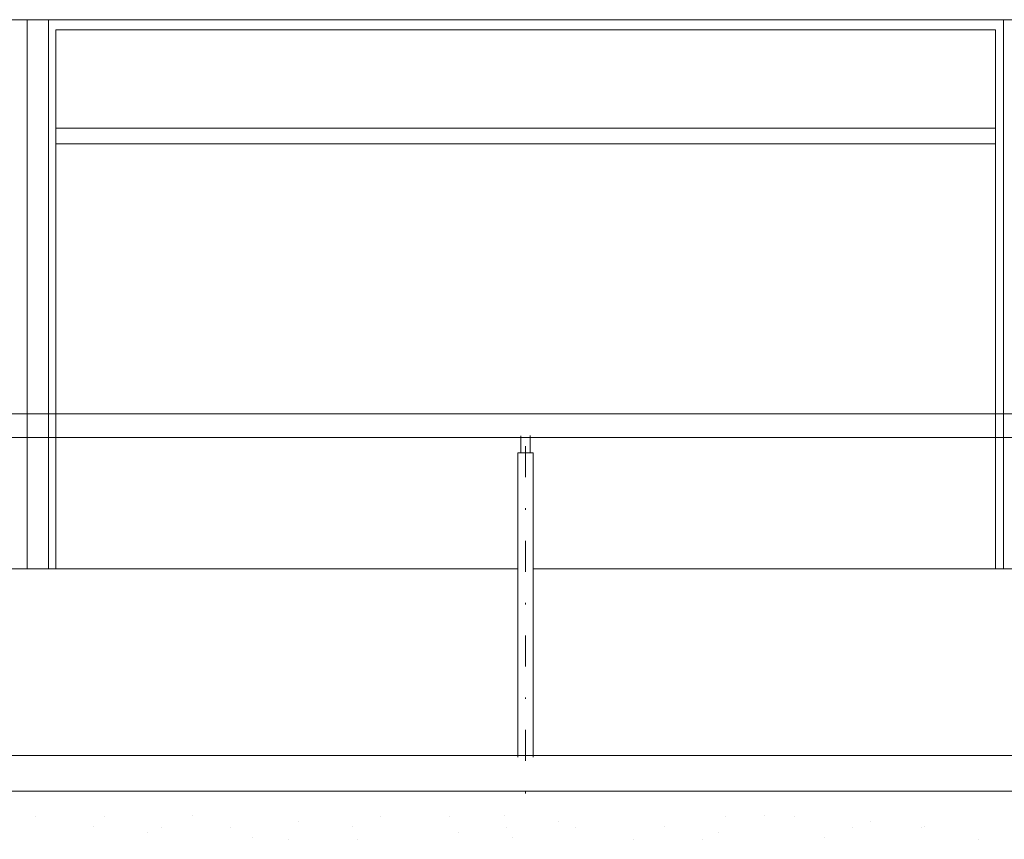
# Model space of a CAD drawing. Extents: x -23970 to 31145, y -1203 to 5494.
# Drawn here: x 24565 to 24882, y 215 to 480 of the extents above; entities that cross this region are included whole.
import ezdxf

# ---------------------------------------------------------------- set-up
doc = ezdxf.new("R2010")
doc.units = 0
doc.header["$LTSCALE"] = 100
doc.header["$MEASUREMENT"] = 0
doc.linetypes.add('osie50', pattern=[0.305, 0.1, -0.1, 0.005, -0.1])
doc.layers.add('Podkład', color=251, linetype='Continuous', lineweight=5)
doc.linetypes.add('Wave', pattern='A,0,[2,przekroje1.Shx,S=0.000793651,R=0,X=0,Y=0],-0.1,0', length=0.1)

msp = doc.modelspace()

# ---------------------------------------------------------------- linework, layer by layer
at = {"layer": 'Podkład', "color": 252, "linetype": 'Continuous'}
for p, q in [((26408.02, 479.59), (24063.86, 479.59)), ((24567.05, 479.59), (24567.05, 302.41)), ((24573.88, 479.59), (24573.88, 302.41)), ((24881.97, 479.59), (24881.97, 302.41)), ((24879.42, 476.31), (24576.22, 476.31)), ((24576.22, 476.31), (24576.22, 302.41)), ((24879.42, 476.31), (24879.42, 302.41)), ((24879.42, 444.59), (24576.22, 444.59)), ((24879.42, 439.59), (24576.22, 439.59)), ((26186.31, 352.41), (24057.03, 352.41)), ((26185.66, 344.84), (24057.03, 344.84)), ((24726.28, 339.84), (24726.28, 345.29)), ((24729.28, 345.45), (24729.28, 339.84)), ((24725.28, 241.66), (24725.28, 339.84)), ((24725.28, 339.84), (24730.28, 339.84)), ((24730.28, 339.84), (24730.28, 241.66)), ((24419.58, 302.41), (24725.28, 302.41)), ((24730.28, 302.41), (25040.18, 302.41)), ((24057.03, 242.16), (26185, 242.16)), ((24569.57, 222.58), (24569.57, 222.58)), ((24591.85, 222.58), (24591.85, 222.58)), ((24620.49, 222.73), (24620.49, 222.73)), ((24680.94, 222.58), (24680.94, 222.58)), ((24703.22, 222.58), (24703.22, 222.58)), ((24721.02, 222.82), (24721.02, 222.82)), ((24792.31, 222.58), (24792.31, 222.58)), ((24804.84, 222.78), (24804.84, 222.78)), ((24814.59, 222.58), (24814.59, 222.58)), ((24654.64, 221), (24654.64, 221)), ((24738.46, 220.97), (24738.46, 220.97)), ((24772.6, 219.24), (24772.6, 219.24)), ((24838.99, 221.06), (24838.99, 221.06)), ((24856.42, 219.21), (24856.42, 219.21)), ((24588.26, 219.19), (24588.26, 219.19)), ((24605.69, 217.34), (24605.69, 217.34)), ((24610.41, 218.87), (24610.41, 218.87)), ((24632.68, 218.87), (24632.68, 218.87)), ((24672.07, 219.16), (24672.07, 219.16)), ((24706.22, 217.43), (24706.22, 217.43)), ((24721.78, 218.87), (24721.78, 218.87)), ((24744.05, 218.87), (24744.05, 218.87)), ((24790.04, 217.4), (24790.04, 217.4)), ((24833.15, 218.87), (24833.15, 218.87)), ((24855.42, 218.87), (24855.42, 218.87)), ((24639.84, 215.62), (24639.84, 215.62)), ((24651.25, 215.15), (24651.25, 215.15)), ((24673.52, 215.15), (24673.52, 215.15)), ((24723.66, 215.58), (24723.66, 215.58)), ((24762.61, 215.15), (24762.61, 215.15)), ((24784.89, 215.15), (24784.89, 215.15)), ((24824.19, 215.67), (24824.19, 215.67)), ((24873.98, 215.15), (24873.98, 215.15))]:
    msp.add_line(p, q, dxfattribs=at)
at = {"layer": 'Podkład', "color": 252, "linetype": 'osie50'}
msp.add_line((24727.81, 341.96), (24727.81, 226.18), dxfattribs=at)
at = {"layer": 'Podkład', "color": 252, "linetype": 'Wave'}
msp.add_line((25944.59, 230.68), (24349.56, 230.68), dxfattribs=at)

doc.saveas('drawing.dxf')
